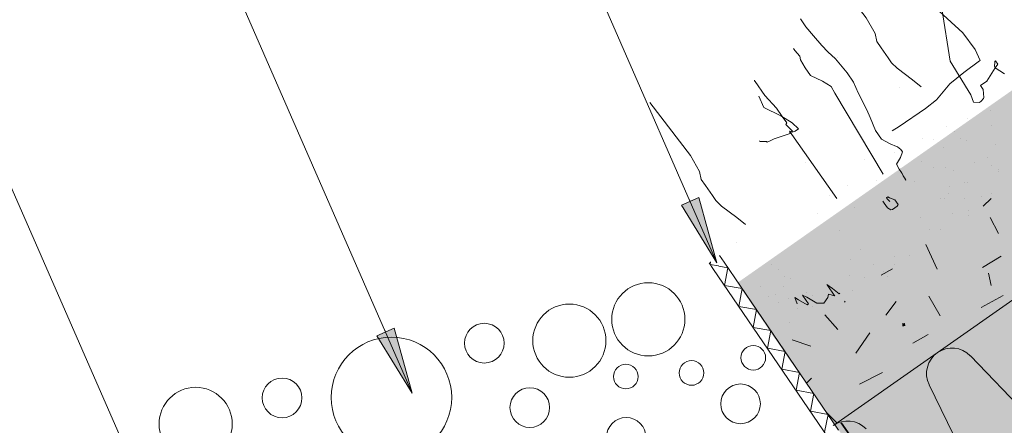
# Model space of a CAD drawing. Units: metres. Extents: x 0.014 to 0.288, y 0.004 to 0.194.
# Drawn here: x 0.106 to 0.137, y 0.107 to 0.12 of the extents above; entities that cross this region are included whole.
import ezdxf

# ---------------------------------------------------------------- set-up
doc = ezdxf.new("R2010")
doc.units = ezdxf.units.M
for name, color, linetype, lineweight in [('Kačírek', 7, 'Continuous', 25), ('Parozábrana', 7, 'Continuous', 25), ('Podbarvení', 7, 'Continuous', 25), ('Popisky', 7, 'Continuous', 25), ('Tisk_rámeček', 7, 'Continuous', 25)]:
    doc.layers.add(name, color=color, linetype=linetype, lineweight=lineweight)

msp = doc.modelspace()

# ---------------------------------------------------------------- hatches: boundary and pattern name
at = {"layer": 'Podbarvení', "linetype": 'Continuous', "lineweight": 13, "true_color": 0xe0ffe0}
msp.add_hatch(color=254, dxfattribs=at).paths.add_polyline_path([(0.1298680419921875, 0.1098922119140625), (0.2355916137695312, 0.1839205932617188), (0.2341932983398438, 0.1858711547851563), (0.1285226440429688, 0.1118797607421875)])
at = {"layer": 'Podbarvení', "linetype": 'Continuous', "lineweight": 13, "true_color": 0x783c14}
for points in [[(0.1315888061523438, 0.1074346923828125), (0.2373294677734375, 0.18147509765625), (0.2355916137695312, 0.1839205932617188), (0.1298680419921875, 0.1098922119140625)], [(0.1315888061523438, 0.1074346923828125), (0.1337109985351563, 0.1044038696289063), (0.2394595336914063, 0.1785039672851562), (0.2373294677734375, 0.18147509765625)]]:
    msp.add_hatch(color=36, dxfattribs=at).paths.add_polyline_path(points)
at = {"layer": 'Popisky', "linetype": 'Continuous', "lineweight": 13, "true_color": 0x737373}
for points in [[(0.1273184814453125, 0.1145601196289062), (0.12788623046875, 0.1125162353515625), (0.1267689819335938, 0.1143193969726563)], [(0.1177383422851563, 0.1104642333984375), (0.1183059692382813, 0.1084202880859375), (0.117188720703125, 0.1102235717773438)]]:
    msp.add_hatch(color=8, dxfattribs=at).paths.add_polyline_path(points, flags=16)
at = {"layer": 'Tisk_rámeček', "linetype": 'Continuous', "lineweight": 13, "true_color": 0x000000}
msp.add_hatch(color=18, dxfattribs=at).paths.add_polyline_path([(0.1337049560546875, 0.1106078491210938), (0.1337960815429688, 0.1106195068359375), (0.1338077392578125, 0.1105283203125), (0.1337164916992188, 0.1105167236328125)], flags=16)

# ---------------------------------------------------------------- linework, layer by layer
at = {"layer": 'Kačírek', "color": 96, "linetype": 'Continuous', "lineweight": 13, "true_color": 0x006e00}
for centre, radius in [((0.1257261962890625, 0.1107373657226563), 0.001150366625449475), ((0.1290274658203125, 0.1095308837890625), 0.000386825185232522), ((0.1250206909179687, 0.1089391479492187), 0.000386825185232522), ((0.12708544921875, 0.1090526123046875), 0.000386825185232522)]:
    msp.add_circle(centre, radius, dxfattribs=at)
at = {"layer": 'Kačírek', "color": 0, "linetype": 'Continuous', "lineweight": 13}
for centre, radius in [((0.1232456665039063, 0.1100667114257813), 0.001150366625449475), ((0.1205711059570313, 0.109989013671875), 0.0006238738967950805), ((0.1176514282226563, 0.1082822875976562), 0.001893853379776696), ((0.1142132568359375, 0.10827001953125), 0.0006238738967950805), ((0.128626708984375, 0.1080824584960938), 0.0006238738967950805), ((0.1114977416992187, 0.1074514770507813), 0.001150366625449475), ((0.1220013427734375, 0.1079653930664062), 0.0006238738967950805), ((0.1250322265625, 0.1070275268554687), 0.0006238738967950804)]:
    msp.add_circle(centre, radius, dxfattribs=at)
at = {"layer": 'Parozábrana', "color": 0, "linetype": 'Continuous', "lineweight": 13}
for p, q in [((0.1281080932617188, 0.1125318603515625), (0.1279658813476562, 0.1127391357421875)), ((0.127778564453125, 0.11230517578125), (0.1276364135742188, 0.1125123901367188)), ((0.1276703491210938, 0.1124630126953125), (0.127686279296875, 0.1125467529296875)), ((0.12793505859375, 0.112412841796875), (0.1276703491210938, 0.1124630126953125)), ((0.1282308349609375, 0.1123529663085937), (0.127938720703125, 0.1124075927734375)), ((0.1317061767578125, 0.1072590942382813), (0.1281080932617188, 0.1125318603515625)), ((0.131374755859375, 0.1070352783203125), (0.127778564453125, 0.11230517578125)), ((0.1281250610351563, 0.1118001098632812), (0.1282308349609375, 0.1123529663085937)), ((0.1286787719726563, 0.1117001342773438), (0.1281250610351563, 0.1118001098632812)), ((0.1285762329101562, 0.1111424560546875), (0.1286787719726563, 0.1117001342773438)), ((0.1291298828125, 0.1110422973632813), (0.1285762329101562, 0.1111424560546875)), ((0.12902685546875, 0.1104844970703125), (0.1291298828125, 0.1110422973632813)), ((0.129580322265625, 0.1103839721679687), (0.12902685546875, 0.1104844970703125)), ((0.1294772338867188, 0.1098263549804687), (0.129580322265625, 0.1103839721679687)), ((0.1300309448242188, 0.1097254638671875), (0.1294772338867188, 0.1098263549804687)), ((0.12992724609375, 0.10916796875), (0.1300309448242188, 0.1097254638671875)), ((0.1304803466796875, 0.109066162109375), (0.12992724609375, 0.10916796875)), ((0.130372314453125, 0.108513916015625), (0.1304803466796875, 0.109066162109375)), ((0.1309293212890625, 0.1084063720703125), (0.130372314453125, 0.108513916015625)), ((0.1308209838867188, 0.1078546142578125), (0.1309293212890625, 0.1084063720703125)), ((0.131377685546875, 0.1077459716796875), (0.1308209838867188, 0.1078546142578125)), ((0.1312676391601562, 0.1071939086914063), (0.131377685546875, 0.1077459716796875))]:
    msp.add_line(p, q, dxfattribs=at)
at = {"layer": 'Parozábrana', "color": 0, "linetype": 'Continuous', "lineweight": 35}
msp.add_lwpolyline([(0.1317896118164062, 0.1074912719726562), (0.1338524169921875, 0.1045452880859375), (0.1379476928710938, 0.107413818359375)], dxfattribs=at)
at = {"layer": 'Popisky', "color": 8, "linetype": 'Continuous', "lineweight": 13, "true_color": 0x737373}
for p, q in [((0.12788623046875, 0.1125162353515625), (0.1179014282226563, 0.1353137817382813)), ((0.1183059692382813, 0.1084202880859375), (0.1075078735351563, 0.1330748901367187)), ((0.1143670654296875, 0.09507965087890625), (0.09875054931640626, 0.13073583984375)), ((0.1267689819335938, 0.1143193969726563), (0.1273184814453125, 0.1145601196289062)), ((0.127043701171875, 0.1144397583007812), (0.1269835815429688, 0.1145771484375)), ((0.1273184814453125, 0.1145601196289062), (0.12788623046875, 0.1125162353515625)), ((0.12788623046875, 0.1125162353515625), (0.1267689819335938, 0.1143193969726563)), ((0.12788623046875, 0.1125162353515625), (0.12788623046875, 0.1125162353515625)), ((0.12788623046875, 0.1125162353515625), (0.12788623046875, 0.1125162353515625)), ((0.12788623046875, 0.1125162353515625), (0.12788623046875, 0.1125162353515625)), ((0.117188720703125, 0.1102235717773438), (0.1177383422851563, 0.1104642333984375)), ((0.1183059692382813, 0.1084202880859375), (0.117188720703125, 0.1102235717773438)), ((0.1174635620117188, 0.1103439331054688), (0.1174033203125, 0.1104813232421875)), ((0.1177383422851563, 0.1104642333984375), (0.1183059692382813, 0.1084202880859375)), ((0.1183059692382813, 0.1084202880859375), (0.1183059692382813, 0.1084202880859375)), ((0.1183059692382813, 0.1084202880859375), (0.1183059692382813, 0.1084202880859375)), ((0.1183059692382813, 0.1084202880859375), (0.1183059692382813, 0.1084202880859375))]:
    msp.add_line(p, q, dxfattribs=at)
at = {"layer": 'Tisk_rámeček', "color": 0, "linetype": 'Continuous', "lineweight": 13}
for p, q in [((0.1315888061523438, 0.1074346923828125), (0.2373294677734375, 0.18147509765625)), ((0.1362523193359375, 0.1142881469726563), (0.1365004251851197, 0.1145362528218384)), ((0.1364743041992187, 0.1139401245117188), (0.1367383422851562, 0.1134360961914063)), ((0.1344523315429688, 0.113088134765625), (0.1348062744140625, 0.1123141479492187)), ((0.1362343139648438, 0.1123681640625), (0.136822265625, 0.1127161254882812)), ((0.13340234375, 0.112326171875), (0.1330513394446467, 0.1121211789626784)), ((0.1364202880859375, 0.1121820678710937), (0.1365103759765625, 0.1118040771484375)), ((0.1345423583984375, 0.111462158203125), (0.1349022827148438, 0.11085009765625)), ((0.13688232421875, 0.111486083984375), (0.1361863403320313, 0.1111080932617187)), ((0.1318957524710974, 0.1113120289148682), (0.131914306640625, 0.111276123046875)), ((0.1335223388671875, 0.1112940673828125), (0.1331983642578125, 0.1108681030273437)), ((0.1312812441249174, 0.1108817458906801), (0.1316803588867188, 0.1104181518554688)), ((0.1326942749023438, 0.1103101806640625), (0.1322503051757813, 0.1096741333007813)), ((0.1345242919921875, 0.1102620849609375), (0.1340382690429688, 0.1099921264648438)), ((0.1302523193359375, 0.110088134765625), (0.1308343505859375, 0.1098961181640625)), ((0.1377102661132812, 0.10765966796875), (0.1358517456054688, 0.1095911865234375)), ((0.1323643188476563, 0.1086961669921875), (0.13309033203125, 0.109068115234375)), ((0.1306869112684545, 0.1087227389051732), (0.130852294921875, 0.1088881225585938)), ((0.13573046875, 0.1062749633789063), (0.1345537109375, 0.108683349609375)), ((0.1313260887442772, 0.1078098938058039), (0.1316574181021946, 0.1074827350272168))]:
    msp.add_line(p, q, dxfattribs=at)
at = {"layer": 'Tisk_rámeček', "color": 96, "linetype": 'Continuous', "lineweight": 13, "true_color": 0x006e00}
for p, q in [((0.1316766967773438, 0.1189656372070313), (0.1316766967773438, 0.1189656372070313)), ((0.1336354370117188, 0.1180330200195313), (0.1336354370117188, 0.1180330200195313)), ((0.1362428588867187, 0.1179517822265625), (0.1362428588867187, 0.1179517822265625)), ((0.1357532958984375, 0.117037841796875), (0.1357532958984375, 0.117037841796875)), ((0.1364932250976562, 0.1172958374023438), (0.1364932250976562, 0.1172958374023438)), ((0.135107421875, 0.1167950439453125), (0.135107421875, 0.1167950439453125)), ((0.135107421875, 0.1167950439453125), (0.135107421875, 0.1167950439453125)), ((0.1365088500976563, 0.11682763671875), (0.1365088500976563, 0.11682763671875)), ((0.1343429565429688, 0.1164295043945313), (0.1343429565429688, 0.1164295043945313)), ((0.1353432006835938, 0.1166203002929688), (0.1353432006835938, 0.1166203002929688)), ((0.135541015625, 0.1164029541015625), (0.135541015625, 0.1164029541015625)), ((0.1347039794921875, 0.116374267578125), (0.1347039794921875, 0.116374267578125)), ((0.1350103759765625, 0.1161256713867188), (0.1350103759765625, 0.1161256713867188)), ((0.1350103759765625, 0.1161256713867188), (0.1350103759765625, 0.1161256713867188)), ((0.1357257690429688, 0.1163458862304688), (0.1357257690429688, 0.1163458862304688)), ((0.13663623046875, 0.1162421264648437), (0.13663623046875, 0.1162421264648437)), ((0.1334609985351562, 0.1159695434570313), (0.1334609985351562, 0.1159695434570313)), ((0.1364007568359375, 0.1158134765625), (0.1364007568359375, 0.1158134765625)), ((0.130678466796875, 0.1156536254882813), (0.130678466796875, 0.1156536254882813)), ((0.130678466796875, 0.1156536254882813), (0.130678466796875, 0.1156536254882813)), ((0.1325108642578125, 0.1157559204101563), (0.1325108642578125, 0.1157559204101563)), ((0.1325108642578125, 0.1157559204101563), (0.1325108642578125, 0.1157559204101563)), ((0.1336583251953125, 0.11546142578125), (0.1336583251953125, 0.11546142578125)), ((0.1336583251953125, 0.11546142578125), (0.1336583251953125, 0.11546142578125)), ((0.13430419921875, 0.1157042236328125), (0.13430419921875, 0.1157042236328125)), ((0.1347030639648437, 0.1155010986328125), (0.1347030639648437, 0.1155010986328125)), ((0.1347030639648437, 0.1155010986328125), (0.1347030639648437, 0.1155010986328125)), ((0.1350596923828125, 0.1154940185546875), (0.1350596923828125, 0.1154940185546875)), ((0.1359720458984375, 0.1156641845703125), (0.1359720458984375, 0.1156641845703125)), ((0.1365038452148438, 0.1155804443359375), (0.1365038452148438, 0.1155804443359375)), ((0.1337113647460937, 0.1153135986328125), (0.1337113647460937, 0.1153135986328125)), ((0.135326171875, 0.11542138671875), (0.135326171875, 0.11542138671875)), ((0.135326171875, 0.11542138671875), (0.135326171875, 0.11542138671875)), ((0.1367275390625, 0.1154539794921875), (0.1367275390625, 0.1154539794921875)), ((0.1367431640625, 0.1153804931640625), (0.1367431640625, 0.1153804931640625)), ((0.1319766235351562, 0.1149393310546875), (0.1319766235351562, 0.1149393310546875)), ((0.132893798828125, 0.115095947265625), (0.132893798828125, 0.115095947265625)), ((0.1340919189453125, 0.1150693969726563), (0.1340919189453125, 0.1150693969726563)), ((0.1351871337890625, 0.1149085083007813), (0.1351871337890625, 0.1149085083007813)), ((0.13566650390625, 0.1150309448242188), (0.13566650390625, 0.1150309448242188)), ((0.135759765625, 0.1150294189453125), (0.135759765625, 0.1150294189453125)), ((0.1314154052734375, 0.1146329345703125), (0.1314154052734375, 0.1146329345703125)), ((0.1314154052734375, 0.1146329345703125), (0.1314154052734375, 0.1146329345703125)), ((0.1348971557617188, 0.1145300903320313), (0.1348971557617188, 0.1145300903320313)), ((0.1348971557617188, 0.1145300903320313), (0.1348971557617188, 0.1145300903320313)), ((0.1351746215820313, 0.1146809692382812), (0.1351746215820313, 0.1146809692382812)), ((0.13621240234375, 0.1146098022460938), (0.13621240234375, 0.1146098022460938)), ((0.1365131225585937, 0.1146807861328125), (0.1365131225585937, 0.1146807861328125)), ((0.1322110595703125, 0.1142469482421875), (0.1322110595703125, 0.1142469482421875)), ((0.1350364379882812, 0.1145281982421875), (0.1350364379882812, 0.1145281982421875)), ((0.1356661376953125, 0.1145172119140625), (0.1356661376953125, 0.1145172119140625)), ((0.13104443359375, 0.1140511474609375), (0.13104443359375, 0.1140511474609375)), ((0.1342869873046875, 0.1139395141601563), (0.1342869873046875, 0.1139395141601563)), ((0.1352940673828125, 0.114046875), (0.1352940673828125, 0.114046875)), ((0.1357785034179688, 0.113993408203125), (0.1357785034179688, 0.113993408203125)), ((0.1357785034179688, 0.113993408203125), (0.1357785034179688, 0.113993408203125)), ((0.1357802734375, 0.1141533203125), (0.1357802734375, 0.1141533203125)), ((0.1317404174804687, 0.1135149536132812), (0.1317404174804687, 0.1135149536132812)), ((0.134582275390625, 0.1135620727539063), (0.134582275390625, 0.1135620727539063)), ((0.1349014282226562, 0.113552734375), (0.1349014282226562, 0.113552734375)), ((0.12849853515625, 0.1131383666992188), (0.12849853515625, 0.1131383666992188)), ((0.1324052734375, 0.1129262084960937), (0.1324052734375, 0.1129262084960937)), ((0.133450927734375, 0.1127106323242188), (0.133450927734375, 0.1127106323242188)), ((0.1339244384765625, 0.11273193359375), (0.1339244384765625, 0.11273193359375)), ((0.1339244384765625, 0.11273193359375), (0.1339244384765625, 0.11273193359375)), ((0.1295847778320313, 0.112466064453125), (0.1295847778320313, 0.112466064453125)), ((0.1295847778320313, 0.112466064453125), (0.1295847778320313, 0.112466064453125)), ((0.132092041015625, 0.1126295776367188), (0.132092041015625, 0.1126295776367188)), ((0.132092041015625, 0.1126295776367188), (0.132092041015625, 0.1126295776367188)), ((0.1328050537109375, 0.1124678344726563), (0.1328050537109375, 0.1124678344726563)), ((0.1328050537109375, 0.1124678344726563), (0.1328050537109375, 0.1124678344726563)), ((0.1334525146484375, 0.11247021484375), (0.1334525146484375, 0.11247021484375)), ((0.1298206176757813, 0.1122913208007812), (0.1298206176757813, 0.1122913208007812)), ((0.130018310546875, 0.112073974609375), (0.130018310546875, 0.112073974609375)), ((0.13204052734375, 0.1121023559570312), (0.13204052734375, 0.1121023559570312)), ((0.13251220703125, 0.112064697265625), (0.13251220703125, 0.112064697265625)), ((0.1331331787109375, 0.1122284545898437), (0.1331331787109375, 0.1122284545898437)), ((0.1332386474609375, 0.1120758666992187), (0.1332386474609375, 0.1120758666992187)), ((0.1292577514648438, 0.111782470703125), (0.1292577514648438, 0.111782470703125)), ((0.129979248046875, 0.1117548828125), (0.129979248046875, 0.1117548828125)), ((0.129979248046875, 0.1117548828125), (0.129979248046875, 0.1117548828125)), ((0.1302030639648437, 0.1120169067382813), (0.1302030639648437, 0.1120169067382813)), ((0.1295170288085938, 0.1114533081054687), (0.1295170288085938, 0.1114533081054687)), ((0.12971240234375, 0.1115084838867187), (0.12971240234375, 0.1115084838867187)), ((0.12971240234375, 0.1115084838867187), (0.12971240234375, 0.1115084838867187)), ((0.130702392578125, 0.1115660400390625), (0.130702392578125, 0.1115660400390625)), ((0.1308780517578125, 0.1114844970703125), (0.1308780517578125, 0.1114844970703125)), ((0.132158935546875, 0.1116366577148438), (0.132158935546875, 0.1116366577148438)), ((0.12980810546875, 0.1112531127929687), (0.12980810546875, 0.1112531127929687)), ((0.1301439819335937, 0.1113814697265625), (0.1301439819335937, 0.1113814697265625)), ((0.1301439819335937, 0.1113814697265625), (0.1301439819335937, 0.1113814697265625)), ((0.1304493408203125, 0.111335205078125), (0.1304493408203125, 0.111335205078125)), ((0.13087744140625, 0.111135986328125), (0.13087744140625, 0.111135986328125)), ((0.13087744140625, 0.111135986328125), (0.13087744140625, 0.111135986328125)), ((0.130981201171875, 0.11125146484375), (0.130981201171875, 0.11125146484375)), ((0.1304234008789062, 0.111091064453125), (0.1304234008789062, 0.111091064453125)), ((0.1301655883789063, 0.110630859375), (0.1301655883789063, 0.110630859375))]:
    msp.add_line(p, q, dxfattribs=at)
for points in [[(0.1313007202148438, 0.121880615234375), (0.1325718383789063, 0.120208740234375), (0.1328577880859375, 0.1197109375), (0.1329148559570313, 0.1194605102539062), (0.1330503540039062, 0.119264404296875), (0.1332672729492188, 0.1189505615234375), (0.1333756103515625, 0.118793701171875), (0.1335504150390625, 0.1186245727539063), (0.1340325927734375, 0.1182622680664063), (0.1343007202148438, 0.1180418701171875)], [(0.1341375732421875, 0.1210987548828125), (0.1356116943359375, 0.1197322998046875), (0.1360014038085937, 0.1192066650390625), (0.1361582641601563, 0.1188645629882813), (0.1361403198242188, 0.1188521118164063), (0.1356505126953125, 0.1184872436523438), (0.1352089233398437, 0.118129150390625), (0.1347879028320313, 0.1176262817382813), (0.1344415893554688, 0.1173604125976563), (0.1336165161132813, 0.1167904052734375), (0.1333888549804688, 0.1166595458984375)], [(0.13692724609375, 0.11844189453125), (0.1366337280273437, 0.1186365966796875), (0.1366089477539063, 0.1186724243164062), (0.1366188354492187, 0.1188117065429688), (0.1366243286132812, 0.1188421020507813), (0.1366422729492187, 0.1188544311523438), (0.1367166137695313, 0.1187467651367188), (0.1366337280273437, 0.1186365966796875), (0.1363685913085937, 0.1182149658203125), (0.1361713256835937, 0.11807861328125), (0.1362581176757812, 0.1179530029296875), (0.1362743530273438, 0.1176993408203125), (0.1362688598632812, 0.1176690063476563), (0.1361915893554687, 0.1175890502929687), (0.1361377563476563, 0.1175519409179688), (0.1359502563476563, 0.1175548706054688), (0.1358677368164063, 0.117789306640625), (0.1352151489257813, 0.1188488159179688), (0.1349519653320312, 0.1204954223632813)], [(0.1337969970703125, 0.1151244506835938), (0.1338075561523437, 0.1151091918945313), (0.1338228149414062, 0.1151197509765625), (0.1337383422851562, 0.115241943359375), (0.1337113647460937, 0.1153135986328125), (0.1337008666992187, 0.1153289184570312), (0.1336903076171875, 0.1153441772460937), (0.1336163940429687, 0.1154511108398437), (0.1335260620117188, 0.1156145629882813), (0.1336566162109375, 0.1158175659179688), (0.1337155151367188, 0.1159937133789063), (0.1336627807617188, 0.116070068359375), (0.133558349609375, 0.1161559448242187), (0.133532470703125, 0.1161607055664063), (0.133335205078125, 0.1162501220703125), (0.1330546264648438, 0.116394775390625), (0.1328646240234375, 0.1166698608398438), (0.1326981811523437, 0.1170740966796875), (0.1325962524414062, 0.1173196411132812), (0.132319580078125, 0.1178507690429687), (0.1321801147460938, 0.118183349609375), (0.1319794921875, 0.1184735717773438), (0.1316064453125, 0.1189156494140625), (0.1313658447265625, 0.1191331176757812), (0.1311769409179687, 0.1193411865234375), (0.1309246826171875, 0.1196409301757813), (0.1306830444335937, 0.1199254150390625), (0.1305140991210937, 0.1201697998046875)], [(0.13310791015625, 0.1152989501953125), (0.1315921630859375, 0.1178348999023437), (0.1314739379882812, 0.1180487060546875), (0.1312081909179688, 0.1182195434570313), (0.1308209838867188, 0.118395263671875), (0.1306551513671875, 0.1186351318359375), (0.13050927734375, 0.1188889770507812), (0.1304940185546875, 0.1189966430664063), (0.1303358154296875, 0.1191828002929688), (0.13029443359375, 0.1192427368164063)], [(0.1290712280273437, 0.1181908569335938), (0.1290635986328125, 0.11824462890625), (0.1290912475585937, 0.1182046508789062), (0.129395263671875, 0.1177647094726563), (0.1297592163085937, 0.1173662109375), (0.1299388427734375, 0.1171062622070313), (0.1300770263671875, 0.1169061889648438), (0.1300508422851563, 0.1168585815429688), (0.130256591796875, 0.116646240234375), (0.1301766967773438, 0.1165910034179688), (0.1301904296875, 0.116571044921875), (0.1296876220703125, 0.1164008178710938), (0.1295737915039062, 0.1163517456054688), (0.1294600219726562, 0.1163026123046875), (0.1294461669921875, 0.1163226928710938), (0.129237060546875, 0.1163258666992188), (0.1292233276367188, 0.116345947265625)], [(0.1316575317382813, 0.114533203125), (0.1301690063476562, 0.1166448364257813), (0.13025048828125, 0.1166124267578125), (0.13034423828125, 0.1166477661132813), (0.1304442749023438, 0.116716796875), (0.1302522583007812, 0.1169091186523438), (0.1298912353515625, 0.1171324462890625), (0.129361083984375, 0.1173865356445312), (0.1292000122070313, 0.1177479248046875)], [(0.125778076171875, 0.1175516357421875), (0.1270491333007812, 0.1158797607421875), (0.1273351440429688, 0.1153818969726563), (0.1273922119140625, 0.1151315307617188), (0.1275277709960937, 0.1149354248046875), (0.1277445678710938, 0.11462158203125), (0.12785302734375, 0.114464599609375), (0.1280277099609375, 0.1142955932617188), (0.1285098876953125, 0.1139332885742187), (0.1287781372070312, 0.113712890625)], [(0.1333235473632813, 0.1144420776367188), (0.1332291870117188, 0.1145333862304688), (0.133214599609375, 0.1145545043945313), (0.1332569580078125, 0.1145838012695313), (0.1333074340820312, 0.1145560913085937), (0.13347998046875, 0.114487548828125), (0.1335824584960938, 0.1143392333984375), (0.1335546875, 0.1142887573242188), (0.1334064331054688, 0.114186279296875), (0.1333494262695313, 0.1141781616210937), (0.1332484130859375, 0.1142335815429688), (0.1331460571289063, 0.1143818969726563), (0.13310205078125, 0.1144454956054688)], [(0.1317490844726563, 0.1115570678710937), (0.1317278442382813, 0.1115424194335937), (0.1315178833007813, 0.1117103881835938), (0.1313372802734375, 0.1118359375), (0.1313665771484375, 0.1117935791015625), (0.1315714721679687, 0.1114969482421875), (0.1315861206054688, 0.111475830078125), (0.131392333984375, 0.1115297241210938), (0.1313726806640625, 0.1114222412109375), (0.1312471313476563, 0.1112415771484375), (0.1310255737304687, 0.1112450561523438), (0.1307081298828125, 0.1114326171875), (0.1305714721679687, 0.11149462890625), (0.1306885375976563, 0.1113251953125), (0.13076171875, 0.11121923828125), (0.1307193603515625, 0.1111898803710938), (0.1304523315429688, 0.1113497924804688), (0.1303367919921875, 0.1114264526367188), (0.13041162109375, 0.1112276611328125)]]:
    msp.add_lwpolyline(points, dxfattribs=at)
at = {"layer": 'Tisk_rámeček', "color": 0, "linetype": 'Continuous', "lineweight": 13}
for centre, start, end in [((0.1352738647460938, 0.10903564453125), 124.9680201170955, 205.968020117093), ((0.1352738647460938, 0.10903564453125), 43.96802011709437, 124.9680201170955), ((0.1319959106445313, 0.1067431640625), 43.96802011709364, 124.9645421610494)]:
    msp.add_arc(centre, 0.0008000000119209289, start, end, dxfattribs=at)

doc.saveas('drawing.dxf')
